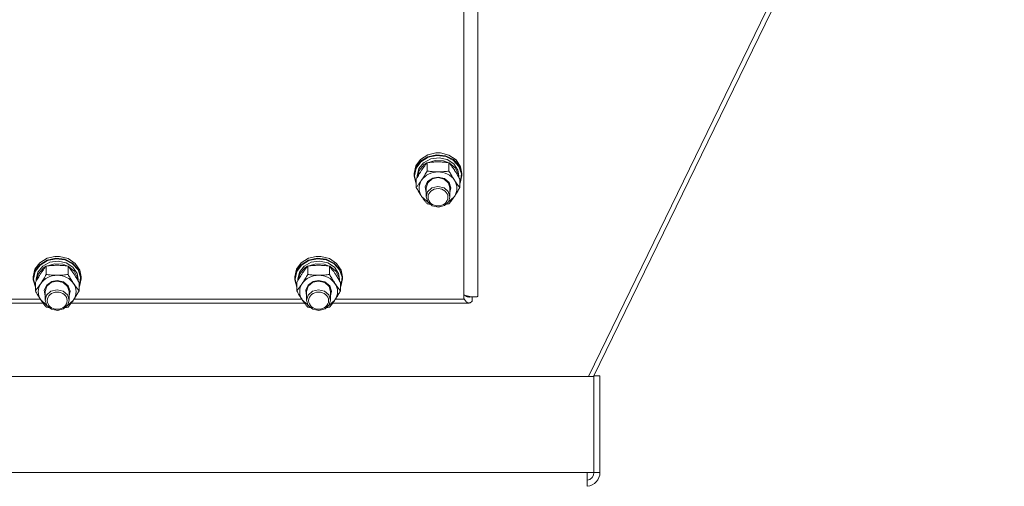
# Model space of a CAD drawing. Units: millimetres. Extents: x 0 to 30609, y -7 to 21000.
# Drawn here: x 4374 to 4868, y 12256 to 12491 of the extents above; entities that cross this region are included whole.
import ezdxf

# ---------------------------------------------------------------- set-up
doc = ezdxf.new("R2010")
doc.units = ezdxf.units.MM
doc.linetypes.add('K5LT_THIN', pattern=[0])
doc.layers.add('R', color=1, linetype='Continuous', true_color=0xff0000)
doc.layers.add('WELDING', color=7, linetype='Continuous', true_color=0xffffff)

msp = doc.modelspace()

# ---------------------------------------------------------------- linework, layer by layer
at = {"layer": 'R', "color": 7, "linetype": 'K5LT_THIN', "lineweight": 18}
for p, q in [((4603.92, 12995.25), (4603.92, 12351.85)), ((4596.92, 12350.38), (4596.92, 12990.48)), ((4866.66, 12736.9), (4659.45, 12311.51)), ((4868.41, 12735.15), (4662.06, 12311.51)), ((4575.19, 12420.5), (4578.85, 12422.79)), ((4575.19, 12419.55), (4578.85, 12421.83)), ((4575.36, 12419.34), (4579.01, 12421.58)), ((4576.67, 12418.84), (4580.24, 12420.78)), ((4578.85, 12422.79), (4582.75, 12423.71)), ((4578.85, 12421.83), (4583.22, 12422.79)), ((4579.01, 12421.58), (4583.36, 12422.49)), ((4580.24, 12420.78), (4584.41, 12421.35)), ((4582.77, 12423.71), (4582.75, 12423.71)), ((4582.75, 12423.71), (4585.09, 12423.71)), ((4582.77, 12423.71), (4585.07, 12423.71)), ((4583.22, 12422.79), (4587.69, 12422.28)), ((4583.36, 12422.49), (4587.79, 12421.94)), ((4584.41, 12421.35), (4588.49, 12420.45)), ((4585.07, 12423.71), (4585.09, 12423.71)), ((4585.09, 12423.71), (4589.42, 12422.61)), ((4587.69, 12422.28), (4591.63, 12420.38)), ((4587.79, 12421.94), (4591.67, 12420)), ((4589.42, 12422.61), (4592.97, 12420.2)), ((4571.92, 12413.38), (4572.77, 12417.21)), ((4571.92, 12412.42), (4572.77, 12416.26)), ((4572.09, 12412.27), (4572.94, 12416.08)), ((4572.77, 12417.21), (4575.19, 12420.5)), ((4572.77, 12416.26), (4575.19, 12419.55)), ((4572.94, 12416.08), (4575.36, 12419.34)), ((4573.42, 12412.27), (4574.27, 12415.85)), ((4574.27, 12415.85), (4576.67, 12418.84)), ((4574.47, 12414.98), (4577.03, 12417.87)), ((4577.03, 12417.87), (4578.37, 12418.73)), ((4578.44, 12414.65), (4578.44, 12418.81)), ((4578.56, 12418.83), (4582.54, 12420.02)), ((4582.54, 12420.02), (4586.75, 12419.77)), ((4586.75, 12419.77), (4589.28, 12418.83)), ((4588.49, 12420.45), (4591.84, 12418.24)), ((4589.41, 12414.65), (4589.41, 12418.81)), ((4589.48, 12418.73), (4592.53, 12416.22)), ((4591.63, 12420.38), (4594.48, 12417.35)), ((4591.67, 12420), (4594.44, 12416.96)), ((4591.84, 12418.24), (4593.91, 12415.06)), ((4592.53, 12416.22), (4594.2, 12412.87)), ((4592.97, 12420.2), (4595.24, 12416.83)), ((4594.44, 12416.96), (4595.7, 12413.24)), ((4594.48, 12417.35), (4595.84, 12413.63)), ((4595.24, 12416.83), (4595.92, 12413.38)), ((4571.92, 12412.42), (4571.92, 12413.38)), ((4571.93, 12412.02), (4571.92, 12412.42)), ((4572.95, 12408.22), (4571.93, 12412.02)), ((4572.09, 12412.25), (4572.09, 12412.27)), ((4572.95, 12408.45), (4572.09, 12412.25)), ((4573.42, 12411.42), (4573.42, 12412.27)), ((4573.43, 12411.44), (4574.47, 12414.98)), ((4578.68, 12409.33), (4581.25, 12411.13)), ((4581.04, 12410.7), (4583.92, 12411.34)), ((4581.25, 12411.13), (4583.92, 12411.62)), ((4583.92, 12411.62), (4587.12, 12410.9)), ((4583.92, 12411.34), (4586.98, 12410.61)), ((4587.12, 12410.9), (4589.49, 12408.91)), ((4593.91, 12415.06), (4594.42, 12412.27)), ((4594.2, 12412.87), (4594.41, 12411.44)), ((4594.42, 12411.42), (4594.42, 12412.27)), ((4595.92, 12412.42), (4595.07, 12408.59)), ((4595.7, 12413.24), (4595.27, 12409.38)), ((4595.84, 12413.63), (4595.92, 12412.42)), ((4595.92, 12412.42), (4595.92, 12413.38)), ((4572.95, 12406.43), (4572.95, 12410.59)), ((4577.47, 12406.67), (4578.68, 12409.33)), ((4577.92, 12403.84), (4577.47, 12406.67)), ((4577.92, 12406.15), (4578.76, 12408.79)), ((4577.92, 12406.15), (4577.92, 12401.78)), ((4580.81, 12406.21), (4578.63, 12404.22)), ((4578.76, 12408.79), (4581.04, 12410.7)), ((4583.85, 12406.97), (4580.81, 12406.21)), ((4586.92, 12406.27), (4583.85, 12406.97)), ((4589.08, 12404.42), (4586.92, 12406.27)), ((4586.98, 12410.61), (4589.18, 12408.64)), ((4589.18, 12408.64), (4589.92, 12406.15)), ((4589.49, 12408.91), (4590.42, 12406.17)), ((4590.42, 12406.17), (4589.92, 12403.84)), ((4589.92, 12406.15), (4589.92, 12401.78)), ((4594.89, 12406.43), (4594.89, 12410.59)), ((4595.27, 12409.38), (4594.89, 12408.45)), ((4595.07, 12408.59), (4594.89, 12408.22)), ((4575.69, 12401.89), (4578.38, 12399.32)), ((4578.63, 12404.22), (4577.92, 12401.78)), ((4577.92, 12401.78), (4578.76, 12399.13)), ((4589.05, 12399.09), (4591.89, 12401.53)), ((4589.92, 12401.78), (4589.08, 12404.42)), ((4589.28, 12399.44), (4589.92, 12401.78)), ((4591.89, 12401.53), (4592.15, 12401.89)), ((4578.38, 12399.32), (4578.79, 12399.09)), ((4578.76, 12399.13), (4581.04, 12397.22)), ((4581.04, 12397.22), (4584.12, 12396.59)), ((4584.12, 12396.59), (4587.15, 12397.4)), ((4587.15, 12397.4), (4589.28, 12399.44)), ((4387.52, 12370.89), (4391.42, 12371.81)), ((4391.44, 12371.81), (4391.42, 12371.81)), ((4391.42, 12371.81), (4393.76, 12371.81)), ((4391.44, 12371.81), (4393.74, 12371.81)), ((4393.74, 12371.81), (4393.76, 12371.81)), ((4393.76, 12371.81), (4398.08, 12370.71)), ((4518.85, 12370.89), (4522.75, 12371.81)), ((4522.77, 12371.81), (4522.75, 12371.81)), ((4522.75, 12371.81), (4525.09, 12371.81)), ((4522.77, 12371.81), (4525.07, 12371.81)), ((4525.07, 12371.81), (4525.09, 12371.81)), ((4525.09, 12371.81), (4529.42, 12370.71)), ((4381.44, 12365.31), (4383.86, 12368.6)), ((4381.44, 12364.36), (4383.86, 12367.65)), ((4381.61, 12364.18), (4384.03, 12367.44)), ((4382.93, 12363.95), (4385.34, 12366.94)), ((4383.86, 12368.6), (4387.52, 12370.89)), ((4383.86, 12367.65), (4387.52, 12369.93)), ((4384.03, 12367.44), (4387.68, 12369.68)), ((4385.34, 12366.94), (4388.91, 12368.88)), ((4385.7, 12365.98), (4387.03, 12366.83)), ((4387.1, 12362.75), (4387.1, 12366.91)), ((4387.23, 12366.93), (4391.21, 12368.12)), ((4387.52, 12369.93), (4391.89, 12370.89)), ((4387.68, 12369.68), (4392.03, 12370.59)), ((4388.91, 12368.88), (4393.07, 12369.45)), ((4391.21, 12368.12), (4395.42, 12367.87)), ((4391.89, 12370.89), (4396.36, 12370.38)), ((4392.03, 12370.59), (4396.46, 12370.04)), ((4393.07, 12369.45), (4397.16, 12368.55)), ((4395.42, 12367.87), (4397.95, 12366.93)), ((4396.36, 12370.38), (4400.3, 12368.48)), ((4396.46, 12370.04), (4400.34, 12368.1)), ((4397.16, 12368.55), (4400.51, 12366.34)), ((4398.07, 12362.75), (4398.07, 12366.91)), ((4398.08, 12370.71), (4401.63, 12368.3)), ((4398.14, 12366.83), (4401.2, 12364.32)), ((4400.3, 12368.48), (4403.15, 12365.45)), ((4400.34, 12368.1), (4403.1, 12365.06)), ((4400.51, 12366.34), (4402.58, 12363.16)), ((4401.63, 12368.3), (4403.91, 12364.93)), ((4512.77, 12365.31), (4515.19, 12368.6)), ((4512.77, 12364.36), (4515.19, 12367.65)), ((4512.94, 12364.18), (4515.36, 12367.44)), ((4514.27, 12363.95), (4516.67, 12366.94)), ((4515.19, 12368.6), (4518.85, 12370.89)), ((4515.19, 12367.65), (4518.85, 12369.93)), ((4515.36, 12367.44), (4519.01, 12369.68)), ((4516.67, 12366.94), (4520.24, 12368.88)), ((4517.03, 12365.98), (4518.37, 12366.83)), ((4518.44, 12362.75), (4518.44, 12366.91)), ((4518.56, 12366.93), (4522.54, 12368.12)), ((4518.85, 12369.93), (4523.22, 12370.89)), ((4519.01, 12369.68), (4523.36, 12370.59)), ((4520.24, 12368.88), (4524.41, 12369.45)), ((4522.54, 12368.12), (4526.75, 12367.87)), ((4523.22, 12370.89), (4527.69, 12370.38)), ((4523.36, 12370.59), (4527.79, 12370.04)), ((4524.41, 12369.45), (4528.49, 12368.55)), ((4526.75, 12367.87), (4529.28, 12366.93)), ((4527.69, 12370.38), (4531.63, 12368.48)), ((4527.79, 12370.04), (4531.67, 12368.1)), ((4528.49, 12368.55), (4531.84, 12366.34)), ((4529.41, 12362.75), (4529.41, 12366.91)), ((4529.42, 12370.71), (4532.97, 12368.3)), ((4529.48, 12366.83), (4532.53, 12364.32)), ((4531.63, 12368.48), (4534.48, 12365.45)), ((4531.67, 12368.1), (4534.44, 12365.06)), ((4531.84, 12366.34), (4533.91, 12363.16)), ((4532.97, 12368.3), (4535.24, 12364.93)), ((4380.59, 12361.48), (4381.44, 12365.31)), ((4380.59, 12360.53), (4381.44, 12364.36)), ((4380.59, 12360.53), (4380.59, 12361.48)), ((4380.76, 12360.37), (4381.61, 12364.18)), ((4382.09, 12360.37), (4382.93, 12363.95)), ((4382.1, 12359.55), (4383.14, 12363.08)), ((4383.14, 12363.08), (4385.7, 12365.98)), ((4401.2, 12364.32), (4402.87, 12360.97)), ((4402.58, 12363.16), (4403.09, 12360.37)), ((4403.1, 12365.06), (4404.36, 12361.34)), ((4403.15, 12365.45), (4404.51, 12361.73)), ((4403.91, 12364.93), (4404.59, 12361.48)), ((4404.51, 12361.73), (4404.59, 12360.53)), ((4404.59, 12360.53), (4404.59, 12361.48)), ((4511.92, 12361.48), (4512.77, 12365.31)), ((4511.92, 12360.53), (4512.77, 12364.36)), ((4511.92, 12360.53), (4511.92, 12361.48)), ((4512.09, 12360.37), (4512.94, 12364.18)), ((4513.42, 12360.37), (4514.27, 12363.95)), ((4513.43, 12359.55), (4514.47, 12363.08)), ((4514.47, 12363.08), (4517.03, 12365.98)), ((4532.53, 12364.32), (4534.2, 12360.97)), ((4533.91, 12363.16), (4534.42, 12360.37)), ((4534.44, 12365.06), (4535.7, 12361.34)), ((4534.48, 12365.45), (4535.84, 12361.73)), ((4535.24, 12364.93), (4535.92, 12361.48)), ((4535.84, 12361.73), (4535.92, 12360.53)), ((4535.92, 12360.53), (4535.92, 12361.48)), ((4380.6, 12360.12), (4380.59, 12360.53)), ((4381.62, 12356.32), (4380.6, 12360.12)), ((4380.76, 12360.35), (4380.76, 12360.37)), ((4381.62, 12356.55), (4380.76, 12360.35)), ((4381.62, 12354.53), (4381.62, 12358.69)), ((4382.09, 12359.53), (4382.09, 12360.37)), ((4386.13, 12354.77), (4387.35, 12357.43)), ((4386.59, 12354.25), (4387.43, 12356.89)), ((4387.35, 12357.43), (4389.91, 12359.23)), ((4387.43, 12356.89), (4389.7, 12358.8)), ((4389.7, 12358.8), (4392.59, 12359.44)), ((4389.91, 12359.23), (4392.59, 12359.73)), ((4392.59, 12359.73), (4395.78, 12359)), ((4392.59, 12359.44), (4395.65, 12358.71)), ((4395.65, 12358.71), (4397.85, 12356.74)), ((4395.78, 12359), (4398.15, 12357.01)), ((4397.85, 12356.74), (4398.59, 12354.25)), ((4398.15, 12357.01), (4399.08, 12354.27)), ((4402.87, 12360.97), (4403.08, 12359.55)), ((4403.09, 12359.53), (4403.09, 12360.37)), ((4403.56, 12354.53), (4403.56, 12358.69)), ((4403.93, 12357.48), (4403.56, 12356.55)), ((4403.74, 12356.69), (4403.56, 12356.32)), ((4404.59, 12360.53), (4403.74, 12356.69)), ((4404.36, 12361.34), (4403.93, 12357.48)), ((4511.93, 12360.12), (4511.92, 12360.53)), ((4512.95, 12356.32), (4511.93, 12360.12)), ((4512.09, 12360.35), (4512.09, 12360.37)), ((4512.95, 12356.55), (4512.09, 12360.35)), ((4512.95, 12354.53), (4512.95, 12358.69)), ((4513.42, 12359.53), (4513.42, 12360.37)), ((4517.47, 12354.77), (4518.68, 12357.43)), ((4517.92, 12354.25), (4518.76, 12356.89)), ((4518.68, 12357.43), (4521.25, 12359.23)), ((4518.76, 12356.89), (4521.04, 12358.8)), ((4521.04, 12358.8), (4523.92, 12359.44)), ((4521.25, 12359.23), (4523.92, 12359.73)), ((4523.92, 12359.73), (4527.12, 12359)), ((4523.92, 12359.44), (4526.98, 12358.71)), ((4526.98, 12358.71), (4529.18, 12356.74)), ((4527.12, 12359), (4529.49, 12357.01)), ((4529.18, 12356.74), (4529.92, 12354.25)), ((4529.49, 12357.01), (4530.42, 12354.27)), ((4534.2, 12360.97), (4534.41, 12359.55)), ((4534.42, 12359.53), (4534.42, 12360.37)), ((4534.89, 12354.53), (4534.89, 12358.69)), ((4535.27, 12357.48), (4534.89, 12356.55)), ((4535.07, 12356.69), (4534.89, 12356.32)), ((4535.92, 12360.53), (4535.07, 12356.69)), ((4535.7, 12361.34), (4535.27, 12357.48)), ((4386.59, 12351.94), (4386.13, 12354.77)), ((4386.59, 12354.25), (4386.59, 12349.88)), ((4387.29, 12352.32), (4386.59, 12349.88)), ((4389.47, 12354.31), (4387.29, 12352.32)), ((4392.52, 12355.07), (4389.47, 12354.31)), ((4395.59, 12354.37), (4392.52, 12355.07)), ((4397.75, 12352.52), (4395.59, 12354.37)), ((4398.59, 12349.88), (4397.75, 12352.52)), ((4399.08, 12354.27), (4398.59, 12351.94)), ((4398.59, 12354.25), (4398.59, 12349.88)), ((4517.92, 12351.94), (4517.47, 12354.77)), ((4517.92, 12354.25), (4517.92, 12349.88)), ((4518.63, 12352.32), (4517.92, 12349.88)), ((4520.81, 12354.31), (4518.63, 12352.32)), ((4523.85, 12355.07), (4520.81, 12354.31)), ((4526.92, 12354.37), (4523.85, 12355.07)), ((4529.08, 12352.52), (4526.92, 12354.37)), ((4529.92, 12349.88), (4529.08, 12352.52)), ((4530.42, 12354.27), (4529.92, 12351.94)), ((4529.92, 12354.25), (4529.92, 12349.88)), ((4598.57, 12351.94), (4597.83, 12351.94)), ((4601.03, 12351.49), (4601.03, 12349.35)), ((4385.47, 12348.4), (4268.37, 12348.4)), ((4269.74, 12350.38), (4384.1, 12350.38)), ((4384.36, 12349.99), (4387.05, 12347.43)), ((4386.59, 12349.88), (4387.43, 12347.23)), ((4387.05, 12347.43), (4387.46, 12347.19)), ((4387.43, 12347.23), (4389.7, 12345.32)), ((4395.82, 12345.5), (4397.94, 12347.54)), ((4397.72, 12347.19), (4400.56, 12349.63)), ((4397.94, 12347.54), (4398.59, 12349.88)), ((4516.81, 12348.4), (4399.7, 12348.4)), ((4400.56, 12349.63), (4400.82, 12349.99)), ((4401.07, 12350.38), (4515.44, 12350.38)), ((4515.69, 12349.99), (4518.38, 12347.43)), ((4517.92, 12349.88), (4518.76, 12347.23)), ((4518.38, 12347.43), (4518.79, 12347.19)), ((4518.76, 12347.23), (4521.04, 12345.32)), ((4527.15, 12345.5), (4529.28, 12347.54)), ((4529.05, 12347.19), (4531.89, 12349.63)), ((4529.28, 12347.54), (4529.92, 12349.88)), ((4599.43, 12348.4), (4531.04, 12348.4)), ((4531.89, 12349.63), (4532.15, 12349.99)), ((4532.41, 12350.38), (4596.92, 12350.38)), ((4389.7, 12345.32), (4392.79, 12344.69)), ((4392.79, 12344.69), (4395.82, 12345.5)), ((4521.04, 12345.32), (4524.12, 12344.69)), ((4524.12, 12344.69), (4527.15, 12345.5)), ((4665.25, 12311.9), (4662.25, 12311.9)), ((4662.25, 12311.51), (4662.25, 12311.9)), ((4665.25, 12263.38), (4665.25, 12311.9)), ((3991.6, 12311.51), (4662.25, 12311.51)), ((4662.25, 12311.51), (4662.25, 12263.38)), ((3995.01, 12263.38), (4658.83, 12263.38)), ((4658.83, 12263.38), (4658.83, 12256.38)), ((4662.25, 12263.38), (4658.83, 12263.38)), ((4665.25, 12263.38), (4662.25, 12263.38))]:
    msp.add_line(p, q, dxfattribs=at)
for radius, start in [(7, 274.7716), (4, 278.3704)]:
    msp.add_arc((4658.25, 12263.38), radius, start, 0, dxfattribs=at)
for centre, major_axis, start_param, end_param in [((4583.92, 12406), (-9.5, 0), 4.712389, 5.759587), ((4583.92, 12406), (9.5, 0), 0.523599, 1.570796), ((4583.92, 12406), (-9.5, 0), 5.759587, 6.806784), ((4583.92, 12406), (9.5, 0), 5.759587, 6.806784), ((4392.59, 12354.1), (-9.5, 0), 4.712389, 5.759587), ((4392.59, 12354.1), (9.5, 0), 0.523599, 1.570796), ((4523.92, 12354.1), (-9.5, 0), 4.712389, 5.759587), ((4523.92, 12354.1), (9.5, 0), 0.523599, 1.570796), ((4392.59, 12354.1), (-9.5, 0), 5.759587, 6.806784), ((4392.59, 12354.1), (9.5, 0), 5.759587, 6.806784), ((4523.92, 12354.1), (-9.5, 0), 5.759587, 6.806784), ((4523.92, 12354.1), (9.5, 0), 5.759587, 6.806784)]:
    msp.add_ellipse(centre, major_axis=major_axis, ratio=0.864992, start_param=start_param, end_param=end_param, dxfattribs=at)
for centre in [(4583.92, 12401.49), (4392.59, 12349.59), (4523.92, 12349.59)]:
    msp.add_ellipse(centre, major_axis=(-5, 0), ratio=0.864992, dxfattribs=at)
at = {"layer": 'WELDING', "color": 7, "linetype": 'K5LT_THIN', "lineweight": 18}
for p, q in [((4578.88, 12398.15), (4578.44, 12398.21)), ((4579.32, 12398.09), (4578.88, 12398.15)), ((4579.76, 12398.04), (4579.32, 12398.09)), ((4588.53, 12398.09), (4588.08, 12398.04)), ((4588.97, 12398.15), (4588.53, 12398.09)), ((4589.41, 12398.21), (4588.97, 12398.15)), ((4597.42, 12352.24), (4597.32, 12352.33)), ((4597.52, 12352.16), (4597.42, 12352.24)), ((4597.58, 12352.12), (4597.52, 12352.16)), ((4597.6, 12352.1), (4597.58, 12352.12)), ((4597.61, 12352.09), (4597.6, 12352.1)), ((4597.62, 12352.09), (4597.61, 12352.09)), ((4597.72, 12352.02), (4597.62, 12352.09)), ((4597.83, 12351.95), (4597.72, 12352.02)), ((4597.88, 12351.91), (4597.83, 12351.95)), ((4597.9, 12351.9), (4597.88, 12351.91)), ((4597.92, 12351.89), (4597.9, 12351.9)), ((4597.92, 12351.88), (4597.92, 12351.89)), ((4598.03, 12351.82), (4597.92, 12351.88)), ((4598.13, 12351.76), (4598.03, 12351.82)), ((4598.18, 12351.74), (4598.13, 12351.76)), ((4598.2, 12351.72), (4598.18, 12351.74)), ((4598.22, 12351.72), (4598.2, 12351.72)), ((4598.22, 12351.71), (4598.22, 12351.72)), ((4598.33, 12351.66), (4598.22, 12351.71)), ((4598.43, 12351.62), (4598.33, 12351.66)), ((4598.48, 12351.6), (4598.43, 12351.62)), ((4598.51, 12351.59), (4598.48, 12351.6)), ((4598.52, 12351.58), (4598.51, 12351.59)), ((4598.63, 12351.54), (4598.52, 12351.58)), ((4598.52, 12351.58), (4598.52, 12351.58)), ((4598.73, 12351.51), (4598.63, 12351.54)), ((4598.78, 12351.49), (4598.73, 12351.51)), ((4598.81, 12351.49), (4598.78, 12351.49)), ((4598.82, 12351.48), (4598.81, 12351.49)), ((4598.83, 12351.48), (4598.82, 12351.48)), ((4598.94, 12351.46), (4598.83, 12351.48)), ((4600.03, 12351.48), (4599.96, 12351.46)), ((4600.07, 12351.49), (4600.03, 12351.48)), ((4600.09, 12351.5), (4600.07, 12351.49)), ((4600.1, 12351.5), (4600.09, 12351.5)), ((4600.33, 12351.58), (4600.1, 12351.5)), ((4600.1, 12351.5), (4600.1, 12351.5)), ((4597.03, 12350.47), (4596.92, 12350.65)), ((4597.13, 12350.3), (4597.03, 12350.47)), ((4597.19, 12350.22), (4597.13, 12350.3)), ((4597.21, 12350.18), (4597.19, 12350.22)), ((4597.23, 12350.16), (4597.21, 12350.18)), ((4597.23, 12350.15), (4597.23, 12350.16)), ((4597.34, 12349.99), (4597.23, 12350.15)), ((4597.45, 12349.84), (4597.34, 12349.99)), ((4597.5, 12349.77), (4597.45, 12349.84)), ((4597.53, 12349.73), (4597.5, 12349.77)), ((4597.54, 12349.71), (4597.53, 12349.73)), ((4597.55, 12349.7), (4597.54, 12349.71)), ((4597.66, 12349.56), (4597.55, 12349.7)), ((4597.76, 12349.43), (4597.66, 12349.56)), ((4597.81, 12349.37), (4597.76, 12349.43)), ((4597.84, 12349.34), (4597.81, 12349.37)), ((4597.85, 12349.32), (4597.84, 12349.34)), ((4597.86, 12349.32), (4597.85, 12349.32)), ((4597.97, 12349.19), (4597.86, 12349.32)), ((4598.08, 12349.09), (4597.97, 12349.19)), ((4598.13, 12349.03), (4598.08, 12349.09)), ((4598.15, 12349.01), (4598.13, 12349.03)), ((4598.17, 12349), (4598.15, 12349.01)), ((4598.17, 12348.99), (4598.17, 12349)), ((4598.29, 12348.89), (4598.17, 12348.99)), ((4598.39, 12348.81), (4598.29, 12348.89)), ((4598.44, 12348.77), (4598.39, 12348.81)), ((4598.47, 12348.75), (4598.44, 12348.77)), ((4598.48, 12348.74), (4598.47, 12348.75)), ((4598.49, 12348.74), (4598.48, 12348.74)), ((4598.6, 12348.66), (4598.49, 12348.74)), ((4598.7, 12348.6), (4598.6, 12348.66)), ((4598.76, 12348.57), (4598.7, 12348.6)), ((4598.78, 12348.56), (4598.76, 12348.57)), ((4598.79, 12348.56), (4598.78, 12348.56)), ((4598.8, 12348.55), (4598.79, 12348.56)), ((4598.92, 12348.5), (4598.8, 12348.55)), ((4599.02, 12348.47), (4598.92, 12348.5)), ((4599.04, 12351.44), (4598.94, 12351.46)), ((4599.07, 12348.45), (4599.02, 12348.47)), ((4599.08, 12351.43), (4599.04, 12351.44)), ((4599.1, 12348.44), (4599.07, 12348.45)), ((4599.11, 12351.42), (4599.08, 12351.43)), ((4599.11, 12348.44), (4599.1, 12348.44)), ((4599.12, 12351.42), (4599.11, 12351.42)), ((4599.12, 12348.44), (4599.11, 12348.44)), ((4599.13, 12351.42), (4599.12, 12351.42)), ((4599.43, 12348.4), (4599.12, 12348.44)), ((4599.43, 12351.4), (4599.13, 12351.42)), ((4599.51, 12351.4), (4599.43, 12351.4)), ((4599.52, 12348.41), (4599.43, 12348.4)), ((4599.58, 12351.41), (4599.51, 12351.4)), ((4599.61, 12348.41), (4599.52, 12348.41)), ((4599.62, 12351.41), (4599.58, 12351.41)), ((4599.66, 12348.42), (4599.61, 12348.41)), ((4599.64, 12351.41), (4599.62, 12351.41)), ((4599.65, 12351.41), (4599.64, 12351.41)), ((4599.73, 12351.42), (4599.65, 12351.41)), ((4599.65, 12351.41), (4599.65, 12351.41)), ((4599.68, 12348.43), (4599.66, 12348.42)), ((4599.69, 12348.43), (4599.68, 12348.43)), ((4599.7, 12348.43), (4599.69, 12348.43)), ((4599.79, 12348.45), (4599.7, 12348.43)), ((4599.81, 12351.43), (4599.73, 12351.42)), ((4599.88, 12348.48), (4599.79, 12348.45)), ((4599.85, 12351.44), (4599.81, 12351.43)), ((4599.86, 12351.44), (4599.85, 12351.44)), ((4599.87, 12351.44), (4599.86, 12351.44)), ((4599.88, 12351.45), (4599.87, 12351.44)), ((4599.96, 12351.46), (4599.88, 12351.45)), ((4599.92, 12348.49), (4599.88, 12348.48)), ((4599.95, 12348.5), (4599.92, 12348.49)), ((4599.96, 12348.51), (4599.95, 12348.5)), ((4600.06, 12348.55), (4599.96, 12348.51)), ((4599.96, 12348.51), (4599.96, 12348.51)), ((4600.15, 12348.59), (4600.06, 12348.55)), ((4600.19, 12348.62), (4600.15, 12348.59)), ((4600.21, 12348.63), (4600.19, 12348.62)), ((4600.22, 12348.64), (4600.21, 12348.63)), ((4600.23, 12348.64), (4600.22, 12348.64)), ((4600.32, 12348.7), (4600.23, 12348.64)), ((4600.41, 12348.76), (4600.32, 12348.7)), ((4600.46, 12348.8), (4600.41, 12348.76)), ((4600.48, 12348.81), (4600.46, 12348.8)), ((4600.49, 12348.82), (4600.48, 12348.81)), ((4600.5, 12348.83), (4600.49, 12348.82)), ((4600.59, 12348.91), (4600.5, 12348.83)), ((4600.68, 12348.98), (4600.59, 12348.91)), ((4600.73, 12349.02), (4600.68, 12348.98)), ((4600.75, 12349.04), (4600.73, 12349.02)), ((4600.76, 12349.06), (4600.75, 12349.04)), ((4601.03, 12349.35), (4600.76, 12349.06)), ((4600.76, 12349.06), (4600.76, 12349.06)), ((4387.54, 12346.25), (4387.1, 12346.31)), ((4387.98, 12346.19), (4387.54, 12346.25)), ((4388.43, 12346.14), (4387.98, 12346.19)), ((4397.19, 12346.19), (4396.75, 12346.14)), ((4397.63, 12346.25), (4397.19, 12346.19)), ((4398.07, 12346.31), (4397.63, 12346.25)), ((4518.88, 12346.25), (4518.44, 12346.31)), ((4519.32, 12346.19), (4518.88, 12346.25)), ((4519.76, 12346.14), (4519.32, 12346.19)), ((4528.53, 12346.19), (4528.08, 12346.14)), ((4528.97, 12346.25), (4528.53, 12346.19)), ((4529.41, 12346.31), (4528.97, 12346.25))]:
    msp.add_line(p, q, dxfattribs=at)
for points, knots in [([(4578.44, 12418.81), (4578.11, 12418.42), (4577.64, 12417.83), (4576.97, 12416.95), (4576.52, 12416.33), (4576.07, 12415.68), (4575.66, 12415.09), (4575.26, 12414.47), (4574.82, 12413.78), (4574.33, 12412.98), (4573.67, 12411.87), (4573.21, 12411.05), (4572.95, 12410.59)], [0, 0, 0, 0, 2.36093, 3.390647, 4.79298, 5.506786, 6.577788, 7.635804, 8.324795, 9.644879, 11.134303, 13, 13, 13, 13]), ([(4583.92, 12419.24), (4583.57, 12419.24), (4582.85, 12419.23), (4581.97, 12419.18), (4580.98, 12419.11), (4579.85, 12419), (4578.91, 12418.88), (4578.44, 12418.81)], [0, 0, 0, 0, 1.523216, 3.057663, 3.814901, 5.878539, 8, 8, 8, 8]), ([(4589.41, 12418.81), (4588.91, 12418.88), (4587.99, 12419), (4586.66, 12419.13), (4585.44, 12419.21), (4584.53, 12419.23), (4584.03, 12419.24), (4583.92, 12419.24)], [0, 0, 0, 0, 2.217775, 4.084032, 5.851552, 7.530677, 8, 8, 8, 8]), ([(4594.89, 12410.59), (4594.52, 12411.26), (4593.95, 12412.25), (4593.23, 12413.45), (4592.78, 12414.17), (4592.42, 12414.72), (4592.07, 12415.26), (4591.71, 12415.77), (4591.28, 12416.39), (4590.52, 12417.43), (4589.87, 12418.26), (4589.41, 12418.81)], [0, 0, 0, 0, 2.495045, 3.773157, 4.752428, 5.414375, 6.071805, 7.048435, 7.684427, 8.902965, 12, 12, 12, 12]), ([(4575.69, 12410.11), (4575.88, 12410.39), (4576.13, 12410.77), (4576.56, 12411.45), (4576.86, 12411.94), (4577.33, 12412.71), (4577.81, 12413.54), (4578.23, 12414.28), (4578.44, 12414.65)], [0, 0, 0, 0, 1.79714, 2.404251, 4.194774, 4.765234, 6.955738, 9, 9, 9, 9]), ([(4578.44, 12414.65), (4579.1, 12414.55), (4580.13, 12414.42), (4581.5, 12414.3), (4582.52, 12414.24), (4583.31, 12414.22), (4583.79, 12414.22), (4583.92, 12414.22)], [0, 0, 0, 0, 3.005828, 4.558322, 5.937032, 7.433787, 8, 8, 8, 8]), ([(4583.92, 12414.22), (4584.29, 12414.22), (4584.92, 12414.23), (4585.9, 12414.27), (4586.95, 12414.35), (4588.15, 12414.47), (4589, 12414.59), (4589.41, 12414.65)], [0, 0, 0, 0, 1.597458, 2.676777, 4.235764, 6.182879, 8, 8, 8, 8]), ([(4589.41, 12414.65), (4589.76, 12414), (4590.32, 12413.04), (4591.04, 12411.84), (4591.59, 12410.96), (4591.95, 12410.41), (4592.15, 12410.11)], [0, 0, 0, 0, 2.828681, 4.286485, 5.499243, 7, 7, 7, 7]), ([(4572.95, 12406.43), (4573.24, 12406.77), (4573.68, 12407.32), (4574.32, 12408.15), (4574.82, 12408.84), (4575.3, 12409.52), (4575.58, 12409.93), (4575.69, 12410.11)], [0, 0, 0, 0, 2.582723, 3.88971, 5.5895, 6.977921, 8, 8, 8, 8]), ([(4575.69, 12401.89), (4575.51, 12402.17), (4575.26, 12402.55), (4574.83, 12403.24), (4574.52, 12403.73), (4574.06, 12404.49), (4573.58, 12405.32), (4573.15, 12406.06), (4572.95, 12406.43)], [0, 0, 0, 0, 1.79714, 2.404251, 4.194774, 4.765234, 6.955738, 9, 9, 9, 9]), ([(4592.15, 12410.11), (4592.34, 12409.83), (4592.71, 12409.28), (4593.2, 12408.6), (4593.72, 12407.9), (4594.26, 12407.19), (4594.69, 12406.67), (4594.89, 12406.43)], [0, 0, 0, 0, 1.597458, 3.207191, 4.235764, 6.182879, 8, 8, 8, 8]), ([(4594.89, 12406.43), (4594.53, 12405.79), (4593.98, 12404.82), (4593.26, 12403.62), (4592.71, 12402.74), (4592.35, 12402.19), (4592.15, 12401.89)], [0, 0, 0, 0, 2.828681, 4.286485, 5.499243, 7, 7, 7, 7]), ([(4578.44, 12398.21), (4578.15, 12398.56), (4577.71, 12399.1), (4577.07, 12399.94), (4576.57, 12400.63), (4576.09, 12401.31), (4575.81, 12401.72), (4575.69, 12401.89)], [0, 0, 0, 0, 2.582723, 3.88971, 5.5895, 6.977921, 8, 8, 8, 8]), ([(4592.15, 12401.89), (4591.96, 12401.61), (4591.59, 12401.07), (4591.1, 12400.38), (4590.58, 12399.68), (4590.03, 12398.98), (4589.61, 12398.46), (4589.41, 12398.21)], [0, 0, 0, 0, 1.597458, 3.207191, 4.235764, 6.182879, 8, 8, 8, 8]), ([(4387.1, 12366.91), (4386.78, 12366.52), (4386.31, 12365.94), (4385.64, 12365.05), (4385.19, 12364.43), (4384.74, 12363.78), (4384.33, 12363.19), (4383.93, 12362.57), (4383.49, 12361.88), (4382.99, 12361.08), (4382.34, 12359.97), (4381.87, 12359.15), (4381.62, 12358.69)], [0, 0, 0, 0, 2.36093, 3.390647, 4.79298, 5.506786, 6.577788, 7.635804, 8.324795, 9.644879, 11.134303, 13, 13, 13, 13]), ([(4392.59, 12367.34), (4392.23, 12367.34), (4391.52, 12367.33), (4390.64, 12367.28), (4389.64, 12367.21), (4388.52, 12367.1), (4387.58, 12366.98), (4387.1, 12366.91)], [0, 0, 0, 0, 1.523216, 3.057663, 3.814901, 5.878539, 8, 8, 8, 8]), ([(4398.07, 12366.91), (4397.58, 12366.98), (4396.66, 12367.1), (4395.33, 12367.23), (4394.1, 12367.31), (4393.19, 12367.34), (4392.7, 12367.34), (4392.59, 12367.34)], [0, 0, 0, 0, 2.217775, 4.084032, 5.851552, 7.530677, 8, 8, 8, 8]), ([(4403.56, 12358.69), (4403.19, 12359.36), (4402.62, 12360.35), (4401.89, 12361.55), (4401.44, 12362.27), (4401.09, 12362.82), (4400.73, 12363.36), (4400.38, 12363.87), (4399.94, 12364.49), (4399.18, 12365.53), (4398.53, 12366.36), (4398.07, 12366.91)], [0, 0, 0, 0, 2.495045, 3.773157, 4.752428, 5.414375, 6.071805, 7.048435, 7.684427, 8.902965, 12, 12, 12, 12]), ([(4518.44, 12366.91), (4518.11, 12366.52), (4517.64, 12365.94), (4516.97, 12365.05), (4516.52, 12364.43), (4516.07, 12363.78), (4515.66, 12363.19), (4515.26, 12362.57), (4514.82, 12361.88), (4514.33, 12361.08), (4513.67, 12359.97), (4513.21, 12359.15), (4512.95, 12358.69)], [0, 0, 0, 0, 2.36093, 3.390647, 4.79298, 5.506786, 6.577788, 7.635804, 8.324795, 9.644879, 11.134303, 13, 13, 13, 13]), ([(4523.92, 12367.34), (4523.57, 12367.34), (4522.85, 12367.33), (4521.97, 12367.28), (4520.98, 12367.21), (4519.85, 12367.1), (4518.91, 12366.98), (4518.44, 12366.91)], [0, 0, 0, 0, 1.523216, 3.057663, 3.814901, 5.878539, 8, 8, 8, 8]), ([(4529.41, 12366.91), (4528.91, 12366.98), (4527.99, 12367.1), (4526.66, 12367.23), (4525.44, 12367.31), (4524.53, 12367.34), (4524.03, 12367.34), (4523.92, 12367.34)], [0, 0, 0, 0, 2.217775, 4.084032, 5.851552, 7.530677, 8, 8, 8, 8]), ([(4534.89, 12358.69), (4534.52, 12359.36), (4533.95, 12360.35), (4533.23, 12361.55), (4532.78, 12362.27), (4532.42, 12362.82), (4532.07, 12363.36), (4531.71, 12363.87), (4531.28, 12364.49), (4530.52, 12365.53), (4529.87, 12366.36), (4529.41, 12366.91)], [0, 0, 0, 0, 2.495045, 3.773157, 4.752428, 5.414375, 6.071805, 7.048435, 7.684427, 8.902965, 12, 12, 12, 12]), ([(4384.36, 12358.21), (4384.55, 12358.49), (4384.8, 12358.87), (4385.23, 12359.55), (4385.53, 12360.04), (4385.99, 12360.81), (4386.48, 12361.64), (4386.9, 12362.38), (4387.1, 12362.75)], [0, 0, 0, 0, 1.79714, 2.404251, 4.194774, 4.765234, 6.955738, 9, 9, 9, 9]), ([(4387.1, 12362.75), (4387.77, 12362.65), (4388.8, 12362.52), (4390.16, 12362.4), (4391.18, 12362.34), (4391.98, 12362.32), (4392.46, 12362.32), (4392.59, 12362.32)], [0, 0, 0, 0, 3.005828, 4.558322, 5.937032, 7.433787, 8, 8, 8, 8]), ([(4392.59, 12362.32), (4392.96, 12362.32), (4393.58, 12362.33), (4394.56, 12362.37), (4395.61, 12362.45), (4396.82, 12362.57), (4397.67, 12362.69), (4398.07, 12362.75)], [0, 0, 0, 0, 1.597458, 2.676777, 4.235764, 6.182879, 8, 8, 8, 8]), ([(4398.07, 12362.75), (4398.43, 12362.1), (4398.99, 12361.14), (4399.71, 12359.94), (4400.26, 12359.06), (4400.62, 12358.51), (4400.82, 12358.21)], [0, 0, 0, 0, 2.828681, 4.286485, 5.499243, 7, 7, 7, 7]), ([(4515.69, 12358.21), (4515.88, 12358.49), (4516.13, 12358.87), (4516.56, 12359.55), (4516.86, 12360.04), (4517.33, 12360.81), (4517.81, 12361.64), (4518.23, 12362.38), (4518.44, 12362.75)], [0, 0, 0, 0, 1.79714, 2.404251, 4.194774, 4.765234, 6.955738, 9, 9, 9, 9]), ([(4518.44, 12362.75), (4519.1, 12362.65), (4520.13, 12362.52), (4521.5, 12362.4), (4522.52, 12362.34), (4523.31, 12362.32), (4523.79, 12362.32), (4523.92, 12362.32)], [0, 0, 0, 0, 3.005828, 4.558322, 5.937032, 7.433787, 8, 8, 8, 8]), ([(4523.92, 12362.32), (4524.29, 12362.32), (4524.92, 12362.33), (4525.9, 12362.37), (4526.95, 12362.45), (4528.15, 12362.57), (4529, 12362.69), (4529.41, 12362.75)], [0, 0, 0, 0, 1.597458, 2.676777, 4.235764, 6.182879, 8, 8, 8, 8]), ([(4529.41, 12362.75), (4529.76, 12362.1), (4530.32, 12361.14), (4531.04, 12359.94), (4531.59, 12359.06), (4531.95, 12358.51), (4532.15, 12358.21)], [0, 0, 0, 0, 2.828681, 4.286485, 5.499243, 7, 7, 7, 7]), ([(4381.62, 12354.53), (4381.9, 12354.87), (4382.34, 12355.42), (4382.98, 12356.25), (4383.49, 12356.95), (4383.96, 12357.62), (4384.24, 12358.03), (4384.36, 12358.21)], [0, 0, 0, 0, 2.582723, 3.88971, 5.5895, 6.977921, 8, 8, 8, 8]), ([(4400.82, 12358.21), (4401, 12357.93), (4401.38, 12357.38), (4401.86, 12356.7), (4402.39, 12356), (4402.93, 12355.3), (4403.35, 12354.77), (4403.56, 12354.53)], [0, 0, 0, 0, 1.597458, 3.207191, 4.235764, 6.182879, 8, 8, 8, 8]), ([(4512.95, 12354.53), (4513.24, 12354.87), (4513.68, 12355.42), (4514.32, 12356.25), (4514.82, 12356.95), (4515.3, 12357.62), (4515.58, 12358.03), (4515.69, 12358.21)], [0, 0, 0, 0, 2.582723, 3.88971, 5.5895, 6.977921, 8, 8, 8, 8]), ([(4532.15, 12358.21), (4532.34, 12357.93), (4532.71, 12357.38), (4533.2, 12356.7), (4533.72, 12356), (4534.26, 12355.3), (4534.69, 12354.77), (4534.89, 12354.53)], [0, 0, 0, 0, 1.597458, 3.207191, 4.235764, 6.182879, 8, 8, 8, 8]), ([(4384.36, 12349.99), (4384.17, 12350.27), (4383.92, 12350.66), (4383.49, 12351.34), (4383.19, 12351.83), (4382.73, 12352.59), (4382.24, 12353.42), (4381.82, 12354.16), (4381.62, 12354.53)], [0, 0, 0, 0, 1.79714, 2.404251, 4.194774, 4.765234, 6.955738, 9, 9, 9, 9]), ([(4403.56, 12354.53), (4403.2, 12353.89), (4402.64, 12352.92), (4401.92, 12351.72), (4401.37, 12350.84), (4401.01, 12350.29), (4400.82, 12349.99)], [0, 0, 0, 0, 2.828681, 4.286485, 5.499243, 7, 7, 7, 7]), ([(4515.69, 12349.99), (4515.51, 12350.27), (4515.26, 12350.66), (4514.83, 12351.34), (4514.52, 12351.83), (4514.06, 12352.59), (4513.58, 12353.42), (4513.15, 12354.16), (4512.95, 12354.53)], [0, 0, 0, 0, 1.79714, 2.404251, 4.194774, 4.765234, 6.955738, 9, 9, 9, 9]), ([(4534.89, 12354.53), (4534.53, 12353.89), (4533.98, 12352.92), (4533.26, 12351.72), (4532.71, 12350.84), (4532.35, 12350.29), (4532.15, 12349.99)], [0, 0, 0, 0, 2.828681, 4.286485, 5.499243, 7, 7, 7, 7]), ([(4387.1, 12346.31), (4386.82, 12346.66), (4386.38, 12347.2), (4385.74, 12348.04), (4385.23, 12348.73), (4384.76, 12349.41), (4384.48, 12349.82), (4384.36, 12349.99)], [0, 0, 0, 0, 2.582723, 3.88971, 5.5895, 6.977921, 8, 8, 8, 8]), ([(4400.82, 12349.99), (4400.63, 12349.71), (4400.25, 12349.17), (4399.77, 12348.48), (4399.24, 12347.78), (4398.7, 12347.08), (4398.28, 12346.56), (4398.07, 12346.31)], [0, 0, 0, 0, 1.597458, 3.207191, 4.235764, 6.182879, 8, 8, 8, 8]), ([(4518.44, 12346.31), (4518.15, 12346.66), (4517.71, 12347.2), (4517.07, 12348.04), (4516.57, 12348.73), (4516.09, 12349.41), (4515.81, 12349.82), (4515.69, 12349.99)], [0, 0, 0, 0, 2.582723, 3.88971, 5.5895, 6.977921, 8, 8, 8, 8]), ([(4532.15, 12349.99), (4531.96, 12349.71), (4531.59, 12349.17), (4531.1, 12348.48), (4530.58, 12347.78), (4530.03, 12347.08), (4529.61, 12346.56), (4529.41, 12346.31)], [0, 0, 0, 0, 1.597458, 3.207191, 4.235764, 6.182879, 8, 8, 8, 8])]:
    msp.add_open_spline(points, degree=3, knots=knots, dxfattribs=at)
msp.add_open_spline([(4596.92, 12352.47), (4597.18, 12352.37), (4597.71, 12352.19), (4598.48, 12351.96), (4599.24, 12351.77), (4599.96, 12351.63), (4600.65, 12351.52), (4601.29, 12351.46), (4601.88, 12351.43), (4602.41, 12351.42), (4602.86, 12351.45), (4603.24, 12351.5), (4603.54, 12351.57), (4603.76, 12351.65), (4603.89, 12351.75), (4603.92, 12351.81), (4603.92, 12351.85)], degree=3, dxfattribs=at)

doc.saveas('drawing.dxf')
